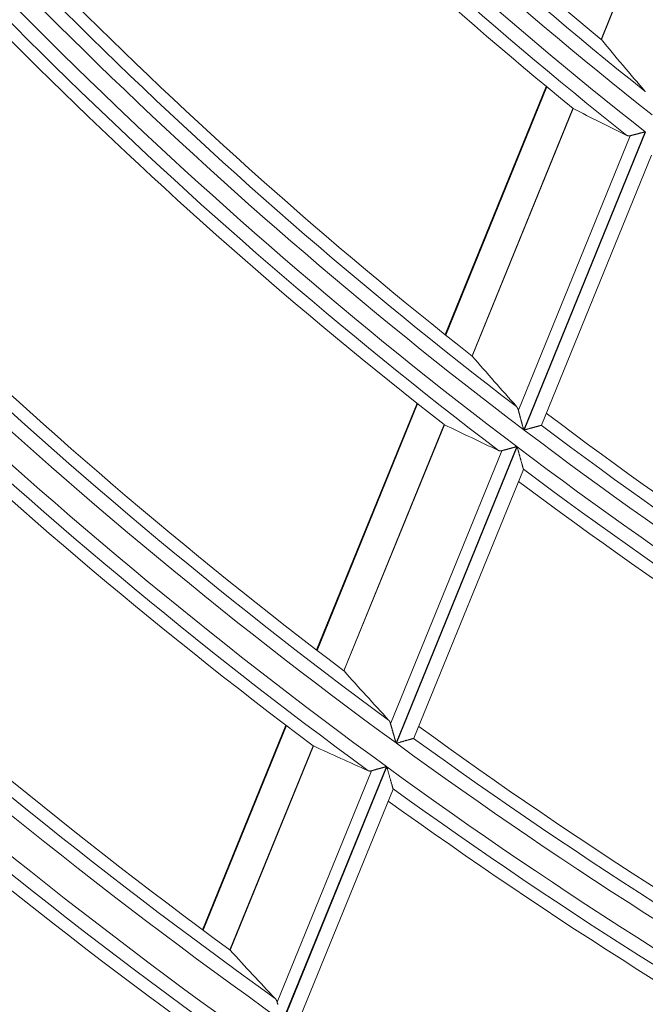
# Model space of a CAD drawing. Units: millimetres. Extents: x 0 to 8435, y 0 to 6016.
# Drawn here: x 2106 to 2128, y 3317 to 3352 of the extents above; entities that cross this region are included whole.
import ezdxf

# ---------------------------------------------------------------- set-up
doc = ezdxf.new("R2010")
doc.units = ezdxf.units.MM
doc.layers.add('LG-Product', color=3, linetype='Continuous')

msp = doc.modelspace()

# ---------------------------------------------------------------- linework, layer by layer
at = {"layer": 'LG-Product', "color": 3, "linetype": 'Continuous', "lineweight": 18}
for p, q in [((2129.678, 3359.575), (2126.208, 3351.06)), ((2126.217, 3351.051), (2129.688, 3359.569)), ((2124.282, 3349.409), (2120.731, 3340.695)), ((2124.304, 3349.391), (2120.753, 3340.677)), ((2125.221, 3348.637), (2121.678, 3339.943)), ((2121.687, 3339.934), (2125.231, 3348.631)), ((2127.753, 3347.812), (2123.491, 3337.353)), ((2123.504, 3337.343), (2127.766, 3347.802)), ((2123.304, 3338.035), (2127.232, 3347.675)), ((2124.114, 3337.514), (2127.978, 3346.997)), ((2119.748, 3338.282), (2116.218, 3329.621)), ((2119.769, 3338.264), (2116.24, 3329.604)), ((2120.697, 3337.535), (2117.175, 3328.891)), ((2117.183, 3328.883), (2120.707, 3337.529)), ((2124.114, 3337.514), (2124.107, 3337.509)), ((2123.25, 3336.761), (2119.009, 3326.355)), ((2119.022, 3326.345), (2123.263, 3336.751)), ((2118.819, 3327.028), (2122.726, 3336.618)), ((2119.635, 3326.523), (2123.48, 3335.959)), ((2123.479, 3335.967), (2123.479, 3335.958)), ((2115.143, 3326.981), (2112.215, 3319.798)), ((2115.165, 3326.964), (2112.238, 3319.782)), ((2119.635, 3326.523), (2119.629, 3326.518)), ((2116.101, 3326.257), (2113.179, 3319.087)), ((2113.188, 3319.078), (2116.111, 3326.251)), ((2114.837, 3317.257), (2118.146, 3325.378)), ((2118.672, 3325.528), (2115.03, 3316.591)), ((2115.044, 3316.581), (2118.685, 3325.518)), ((2115.658, 3316.764), (2118.907, 3324.737)), ((2118.906, 3324.745), (2118.906, 3324.735))]:
    msp.add_line(p, q, dxfattribs=at)
for points in [[(2126.216, 3351.053), (2126.216, 3351.053), (2126.216, 3351.053), (2126.216, 3351.053), (2126.216, 3351.053), (2126.216, 3351.053), (2126.216, 3351.053), (2126.216, 3351.053), (2126.216, 3351.053), (2126.215, 3351.053), (2126.215, 3351.053), (2126.215, 3351.053), (2126.215, 3351.053), (2126.215, 3351.053), (2126.215, 3351.053), (2126.215, 3351.053), (2126.215, 3351.054), (2126.215, 3351.054), (2126.215, 3351.054), (2126.215, 3351.054), (2126.215, 3351.054), (2126.215, 3351.054), (2126.215, 3351.054), (2126.215, 3351.054), (2126.215, 3351.054), (2126.215, 3351.054), (2126.215, 3351.054), (2126.215, 3351.054), (2126.215, 3351.054), (2126.215, 3351.054), (2126.215, 3351.054), (2126.215, 3351.054), (2126.215, 3351.054), (2126.215, 3351.054), (2126.215, 3351.054), (2126.215, 3351.054), (2126.214, 3351.055), (2126.214, 3351.055), (2126.214, 3351.055), (2126.214, 3351.055), (2126.214, 3351.055), (2126.214, 3351.055), (2126.214, 3351.055), (2126.214, 3351.055), (2126.214, 3351.055), (2126.214, 3351.055), (2126.214, 3351.055), (2126.214, 3351.055), (2126.214, 3351.055), (2126.214, 3351.055), (2126.214, 3351.055)], [(2127.76, 3349.221), (2127.759, 3349.224), (2127.757, 3349.226), (2127.755, 3349.228), (2127.754, 3349.23), (2127.752, 3349.232), (2127.75, 3349.235), (2127.748, 3349.237), (2127.747, 3349.239)], [(2125.227, 3348.632), (2125.227, 3348.632), (2125.227, 3348.632), (2125.227, 3348.632), (2125.227, 3348.632), (2125.227, 3348.632), (2125.227, 3348.632), (2125.227, 3348.632), (2125.227, 3348.632), (2125.227, 3348.632), (2125.228, 3348.632), (2125.228, 3348.632), (2125.228, 3348.632), (2125.228, 3348.632), (2125.228, 3348.632), (2125.228, 3348.632), (2125.228, 3348.632), (2125.228, 3348.632), (2125.228, 3348.632), (2125.228, 3348.632), (2125.228, 3348.632), (2125.228, 3348.632), (2125.228, 3348.632), (2125.228, 3348.632), (2125.228, 3348.632), (2125.228, 3348.632), (2125.228, 3348.632), (2125.228, 3348.632), (2125.228, 3348.632), (2125.228, 3348.632), (2125.229, 3348.632), (2125.229, 3348.632), (2125.229, 3348.632), (2125.229, 3348.632), (2125.229, 3348.632), (2125.229, 3348.632), (2125.229, 3348.632), (2125.229, 3348.632), (2125.229, 3348.632), (2125.229, 3348.632), (2125.229, 3348.632), (2125.229, 3348.632), (2125.229, 3348.632), (2125.229, 3348.632), (2125.229, 3348.632), (2125.229, 3348.632), (2125.229, 3348.632), (2125.229, 3348.632), (2125.229, 3348.632), (2125.229, 3348.632), (2125.229, 3348.632)], [(2127.232, 3347.675), (2127.24, 3347.677), (2127.247, 3347.679), (2127.255, 3347.681), (2127.263, 3347.683), (2127.271, 3347.685), (2127.279, 3347.688), (2127.287, 3347.69), (2127.296, 3347.692), (2127.305, 3347.694), (2127.313, 3347.697), (2127.323, 3347.699), (2127.332, 3347.702), (2127.341, 3347.704), (2127.351, 3347.707), (2127.361, 3347.709), (2127.371, 3347.712), (2127.381, 3347.714), (2127.391, 3347.717), (2127.401, 3347.72), (2127.411, 3347.722), (2127.422, 3347.725), (2127.432, 3347.728), (2127.443, 3347.731), (2127.454, 3347.734), (2127.465, 3347.736), (2127.475, 3347.739), (2127.486, 3347.742), (2127.497, 3347.745), (2127.509, 3347.748), (2127.52, 3347.751), (2127.531, 3347.754), (2127.543, 3347.757), (2127.554, 3347.76), (2127.566, 3347.763), (2127.577, 3347.766), (2127.589, 3347.769), (2127.6, 3347.772), (2127.612, 3347.775), (2127.623, 3347.778), (2127.635, 3347.781), (2127.647, 3347.784), (2127.658, 3347.788), (2127.67, 3347.791), (2127.682, 3347.794), (2127.694, 3347.797), (2127.706, 3347.8), (2127.717, 3347.803), (2127.729, 3347.806), (2127.741, 3347.809), (2127.753, 3347.812)], [(2127.114, 3347.686), (2127.116, 3347.685), (2127.118, 3347.684), (2127.12, 3347.683), (2127.122, 3347.682), (2127.124, 3347.681), (2127.126, 3347.68), (2127.129, 3347.679), (2127.131, 3347.678), (2127.133, 3347.678), (2127.135, 3347.677), (2127.137, 3347.676), (2127.14, 3347.676), (2127.142, 3347.675), (2127.144, 3347.674), (2127.146, 3347.674), (2127.149, 3347.673), (2127.151, 3347.673), (2127.153, 3347.672), (2127.155, 3347.672), (2127.158, 3347.671), (2127.16, 3347.671), (2127.162, 3347.671), (2127.165, 3347.67), (2127.167, 3347.67), (2127.169, 3347.67), (2127.172, 3347.67), (2127.174, 3347.669), (2127.177, 3347.669), (2127.179, 3347.669), (2127.182, 3347.669), (2127.184, 3347.669), (2127.186, 3347.669), (2127.189, 3347.669), (2127.191, 3347.669), (2127.194, 3347.669), (2127.196, 3347.669), (2127.199, 3347.67), (2127.201, 3347.67), (2127.204, 3347.67), (2127.206, 3347.67), (2127.209, 3347.671), (2127.212, 3347.671), (2127.214, 3347.671), (2127.217, 3347.672), (2127.219, 3347.672), (2127.222, 3347.673), (2127.225, 3347.673), (2127.227, 3347.674), (2127.23, 3347.675), (2127.232, 3347.675)], [(2121.685, 3339.935), (2121.685, 3339.935), (2121.685, 3339.935), (2121.685, 3339.936), (2121.685, 3339.936), (2121.685, 3339.936), (2121.685, 3339.936), (2121.685, 3339.936), (2121.685, 3339.936), (2121.685, 3339.936), (2121.685, 3339.936), (2121.685, 3339.936), (2121.685, 3339.936), (2121.685, 3339.936), (2121.685, 3339.936), (2121.685, 3339.936), (2121.685, 3339.936), (2121.685, 3339.936), (2121.685, 3339.936), (2121.685, 3339.936), (2121.685, 3339.936), (2121.685, 3339.936), (2121.685, 3339.936), (2121.685, 3339.936), (2121.684, 3339.937), (2121.684, 3339.937), (2121.684, 3339.937), (2121.684, 3339.937), (2121.684, 3339.937), (2121.684, 3339.937), (2121.684, 3339.937), (2121.684, 3339.937), (2121.684, 3339.937), (2121.684, 3339.937), (2121.684, 3339.937), (2121.684, 3339.937), (2121.684, 3339.937), (2121.684, 3339.937), (2121.684, 3339.937), (2121.684, 3339.937), (2121.684, 3339.937), (2121.684, 3339.937), (2121.684, 3339.937), (2121.684, 3339.937), (2121.684, 3339.937), (2121.684, 3339.937), (2121.684, 3339.937), (2121.684, 3339.937), (2121.684, 3339.937), (2121.684, 3339.937), (2121.684, 3339.937)], [(2123.304, 3338.035), (2123.303, 3338.039), (2123.302, 3338.042), (2123.301, 3338.045), (2123.3, 3338.048), (2123.299, 3338.052), (2123.298, 3338.055), (2123.297, 3338.058), (2123.296, 3338.061), (2123.295, 3338.064), (2123.294, 3338.067), (2123.293, 3338.07), (2123.292, 3338.073), (2123.291, 3338.077), (2123.29, 3338.079), (2123.288, 3338.082), (2123.287, 3338.085), (2123.286, 3338.088), (2123.285, 3338.091), (2123.283, 3338.094), (2123.282, 3338.097), (2123.281, 3338.1), (2123.28, 3338.103), (2123.278, 3338.105), (2123.277, 3338.108), (2123.276, 3338.111), (2123.274, 3338.113), (2123.273, 3338.116), (2123.271, 3338.119), (2123.27, 3338.121), (2123.269, 3338.124), (2123.267, 3338.126), (2123.266, 3338.129), (2123.264, 3338.131), (2123.263, 3338.134), (2123.261, 3338.136), (2123.26, 3338.139), (2123.258, 3338.141), (2123.256, 3338.144), (2123.255, 3338.146), (2123.253, 3338.148), (2123.252, 3338.151), (2123.25, 3338.153), (2123.248, 3338.155), (2123.247, 3338.157), (2123.245, 3338.16), (2123.243, 3338.162), (2123.241, 3338.164), (2123.24, 3338.166), (2123.238, 3338.168), (2123.236, 3338.17)], [(2123.491, 3337.353), (2123.487, 3337.368), (2123.483, 3337.382), (2123.478, 3337.397), (2123.474, 3337.412), (2123.47, 3337.427), (2123.466, 3337.442), (2123.462, 3337.456), (2123.458, 3337.471), (2123.454, 3337.486), (2123.45, 3337.5), (2123.446, 3337.515), (2123.442, 3337.529), (2123.438, 3337.544), (2123.434, 3337.558), (2123.43, 3337.573), (2123.426, 3337.587), (2123.422, 3337.602), (2123.419, 3337.616), (2123.415, 3337.63), (2123.411, 3337.645), (2123.407, 3337.659), (2123.403, 3337.673), (2123.399, 3337.687), (2123.395, 3337.702), (2123.391, 3337.716), (2123.387, 3337.73), (2123.384, 3337.744), (2123.38, 3337.758), (2123.376, 3337.772), (2123.372, 3337.786), (2123.368, 3337.8), (2123.365, 3337.813), (2123.361, 3337.827), (2123.357, 3337.84), (2123.354, 3337.854), (2123.35, 3337.867), (2123.346, 3337.88), (2123.343, 3337.893), (2123.339, 3337.906), (2123.336, 3337.918), (2123.333, 3337.931), (2123.329, 3337.943), (2123.326, 3337.956), (2123.323, 3337.968), (2123.319, 3337.979), (2123.316, 3337.991), (2123.313, 3338.003), (2123.31, 3338.014), (2123.307, 3338.025), (2123.304, 3338.035)], [(2120.703, 3337.531), (2120.703, 3337.531), (2120.703, 3337.531), (2120.703, 3337.531), (2120.703, 3337.531), (2120.703, 3337.531), (2120.703, 3337.531), (2120.703, 3337.531), (2120.703, 3337.531), (2120.704, 3337.531), (2120.704, 3337.531), (2120.704, 3337.531), (2120.704, 3337.531), (2120.704, 3337.53), (2120.704, 3337.53), (2120.704, 3337.53), (2120.704, 3337.53), (2120.704, 3337.53), (2120.704, 3337.53), (2120.704, 3337.53), (2120.704, 3337.53), (2120.704, 3337.53), (2120.704, 3337.53), (2120.704, 3337.53), (2120.704, 3337.53), (2120.704, 3337.53), (2120.704, 3337.53), (2120.704, 3337.53), (2120.704, 3337.53), (2120.705, 3337.53), (2120.705, 3337.53), (2120.705, 3337.53), (2120.705, 3337.53), (2120.705, 3337.53), (2120.705, 3337.53), (2120.705, 3337.53), (2120.705, 3337.53), (2120.705, 3337.53), (2120.705, 3337.53), (2120.705, 3337.53), (2120.705, 3337.53), (2120.705, 3337.53), (2120.705, 3337.53), (2120.705, 3337.53), (2120.705, 3337.53), (2120.705, 3337.53), (2120.705, 3337.53), (2120.705, 3337.53), (2120.705, 3337.53), (2120.705, 3337.53), (2120.705, 3337.53)], [(2124.107, 3337.509), (2124.105, 3337.508), (2124.101, 3337.507), (2124.097, 3337.506), (2124.092, 3337.505), (2124.087, 3337.503), (2124.081, 3337.501), (2124.075, 3337.5), (2124.068, 3337.498), (2124.06, 3337.496), (2124.052, 3337.493), (2124.043, 3337.491), (2124.034, 3337.489), (2124.025, 3337.486), (2124.015, 3337.483), (2124.005, 3337.48), (2123.994, 3337.477), (2123.983, 3337.474), (2123.972, 3337.471), (2123.96, 3337.468), (2123.948, 3337.465), (2123.935, 3337.461), (2123.923, 3337.458), (2123.91, 3337.454), (2123.897, 3337.451), (2123.884, 3337.447), (2123.87, 3337.443), (2123.856, 3337.44), (2123.842, 3337.436), (2123.828, 3337.432), (2123.814, 3337.428), (2123.799, 3337.424), (2123.784, 3337.42), (2123.769, 3337.416), (2123.754, 3337.412), (2123.739, 3337.407), (2123.724, 3337.403), (2123.709, 3337.399), (2123.694, 3337.395), (2123.678, 3337.391), (2123.663, 3337.386), (2123.647, 3337.382), (2123.632, 3337.378), (2123.616, 3337.373), (2123.6, 3337.369), (2123.584, 3337.365), (2123.568, 3337.36), (2123.552, 3337.356), (2123.536, 3337.352), (2123.52, 3337.347), (2123.504, 3337.343)], [(2122.726, 3336.618), (2122.734, 3336.62), (2122.741, 3336.622), (2122.749, 3336.624), (2122.757, 3336.626), (2122.765, 3336.628), (2122.773, 3336.63), (2122.782, 3336.633), (2122.79, 3336.635), (2122.799, 3336.638), (2122.808, 3336.64), (2122.817, 3336.643), (2122.827, 3336.645), (2122.836, 3336.648), (2122.846, 3336.65), (2122.856, 3336.653), (2122.866, 3336.656), (2122.876, 3336.659), (2122.886, 3336.661), (2122.896, 3336.664), (2122.907, 3336.667), (2122.917, 3336.67), (2122.928, 3336.673), (2122.938, 3336.676), (2122.949, 3336.679), (2122.96, 3336.682), (2122.971, 3336.685), (2122.982, 3336.688), (2122.993, 3336.691), (2123.004, 3336.694), (2123.016, 3336.697), (2123.027, 3336.7), (2123.039, 3336.703), (2123.05, 3336.706), (2123.062, 3336.71), (2123.073, 3336.713), (2123.085, 3336.716), (2123.096, 3336.719), (2123.108, 3336.722), (2123.12, 3336.725), (2123.131, 3336.729), (2123.143, 3336.732), (2123.155, 3336.735), (2123.166, 3336.738), (2123.178, 3336.742), (2123.19, 3336.745), (2123.202, 3336.748), (2123.214, 3336.751), (2123.226, 3336.755), (2123.238, 3336.758), (2123.25, 3336.761)], [(2123.263, 3336.751), (2123.268, 3336.732), (2123.273, 3336.713), (2123.279, 3336.694), (2123.284, 3336.675), (2123.289, 3336.656), (2123.294, 3336.637), (2123.299, 3336.618), (2123.305, 3336.599), (2123.31, 3336.581), (2123.315, 3336.562), (2123.32, 3336.543), (2123.325, 3336.525), (2123.33, 3336.506), (2123.335, 3336.488), (2123.341, 3336.469), (2123.346, 3336.451), (2123.351, 3336.433), (2123.356, 3336.414), (2123.361, 3336.396), (2123.366, 3336.378), (2123.371, 3336.36), (2123.376, 3336.342), (2123.381, 3336.324), (2123.386, 3336.306), (2123.39, 3336.289), (2123.395, 3336.271), (2123.4, 3336.254), (2123.405, 3336.237), (2123.409, 3336.22), (2123.414, 3336.204), (2123.418, 3336.187), (2123.423, 3336.171), (2123.427, 3336.155), (2123.432, 3336.14), (2123.436, 3336.125), (2123.44, 3336.11), (2123.444, 3336.095), (2123.448, 3336.082), (2123.451, 3336.068), (2123.455, 3336.055), (2123.458, 3336.043), (2123.462, 3336.031), (2123.465, 3336.02), (2123.468, 3336.01), (2123.47, 3336), (2123.473, 3335.992), (2123.475, 3335.984), (2123.476, 3335.977), (2123.478, 3335.972), (2123.479, 3335.967)], [(2122.607, 3336.626), (2122.609, 3336.625), (2122.611, 3336.624), (2122.613, 3336.623), (2122.615, 3336.622), (2122.618, 3336.621), (2122.62, 3336.621), (2122.622, 3336.62), (2122.624, 3336.619), (2122.626, 3336.618), (2122.629, 3336.618), (2122.631, 3336.617), (2122.633, 3336.616), (2122.635, 3336.616), (2122.638, 3336.615), (2122.64, 3336.615), (2122.642, 3336.614), (2122.644, 3336.614), (2122.647, 3336.613), (2122.649, 3336.613), (2122.651, 3336.612), (2122.654, 3336.612), (2122.656, 3336.612), (2122.659, 3336.612), (2122.661, 3336.611), (2122.663, 3336.611), (2122.666, 3336.611), (2122.668, 3336.611), (2122.67, 3336.611), (2122.673, 3336.611), (2122.675, 3336.611), (2122.678, 3336.611), (2122.68, 3336.611), (2122.683, 3336.611), (2122.685, 3336.611), (2122.688, 3336.611), (2122.69, 3336.611), (2122.693, 3336.611), (2122.695, 3336.612), (2122.698, 3336.612), (2122.7, 3336.612), (2122.703, 3336.613), (2122.705, 3336.613), (2122.708, 3336.614), (2122.711, 3336.614), (2122.713, 3336.615), (2122.716, 3336.615), (2122.718, 3336.616), (2122.721, 3336.616), (2122.724, 3336.617), (2122.726, 3336.618)], [(2117.182, 3328.884), (2117.182, 3328.884), (2117.182, 3328.884), (2117.182, 3328.884), (2117.182, 3328.884), (2117.182, 3328.884), (2117.182, 3328.884), (2117.182, 3328.885), (2117.182, 3328.885), (2117.182, 3328.885), (2117.182, 3328.885), (2117.182, 3328.885), (2117.182, 3328.885), (2117.182, 3328.885), (2117.182, 3328.885), (2117.182, 3328.885), (2117.182, 3328.885), (2117.182, 3328.885), (2117.182, 3328.885), (2117.182, 3328.885), (2117.182, 3328.885), (2117.182, 3328.885), (2117.182, 3328.885), (2117.182, 3328.885), (2117.182, 3328.885), (2117.181, 3328.885), (2117.181, 3328.885), (2117.181, 3328.885), (2117.181, 3328.885), (2117.181, 3328.885), (2117.181, 3328.885), (2117.181, 3328.885), (2117.181, 3328.885), (2117.181, 3328.885), (2117.181, 3328.885), (2117.181, 3328.886), (2117.181, 3328.886), (2117.181, 3328.886), (2117.181, 3328.886), (2117.181, 3328.886), (2117.181, 3328.886), (2117.181, 3328.886), (2117.181, 3328.886), (2117.181, 3328.886), (2117.181, 3328.886), (2117.181, 3328.886), (2117.181, 3328.886), (2117.181, 3328.886), (2117.181, 3328.886), (2117.181, 3328.886), (2117.18, 3328.886)], [(2118.819, 3327.028), (2118.818, 3327.031), (2118.817, 3327.034), (2118.816, 3327.038), (2118.815, 3327.041), (2118.814, 3327.044), (2118.813, 3327.047), (2118.812, 3327.05), (2118.81, 3327.053), (2118.809, 3327.056), (2118.808, 3327.059), (2118.807, 3327.063), (2118.806, 3327.066), (2118.805, 3327.068), (2118.804, 3327.071), (2118.803, 3327.074), (2118.801, 3327.077), (2118.8, 3327.08), (2118.799, 3327.083), (2118.798, 3327.086), (2118.796, 3327.089), (2118.795, 3327.091), (2118.794, 3327.094), (2118.792, 3327.097), (2118.791, 3327.099), (2118.79, 3327.102), (2118.788, 3327.105), (2118.787, 3327.107), (2118.785, 3327.11), (2118.784, 3327.113), (2118.782, 3327.115), (2118.781, 3327.118), (2118.779, 3327.12), (2118.778, 3327.123), (2118.776, 3327.125), (2118.775, 3327.127), (2118.773, 3327.13), (2118.772, 3327.132), (2118.77, 3327.134), (2118.769, 3327.137), (2118.767, 3327.139), (2118.765, 3327.141), (2118.764, 3327.143), (2118.762, 3327.146), (2118.76, 3327.148), (2118.758, 3327.15), (2118.757, 3327.152), (2118.755, 3327.154), (2118.753, 3327.156), (2118.751, 3327.158), (2118.749, 3327.16)], [(2119.009, 3326.355), (2119.005, 3326.37), (2119.001, 3326.384), (2118.997, 3326.399), (2118.992, 3326.413), (2118.988, 3326.428), (2118.984, 3326.443), (2118.98, 3326.457), (2118.976, 3326.472), (2118.972, 3326.486), (2118.968, 3326.501), (2118.964, 3326.515), (2118.96, 3326.529), (2118.955, 3326.544), (2118.951, 3326.558), (2118.947, 3326.572), (2118.943, 3326.586), (2118.939, 3326.601), (2118.935, 3326.615), (2118.931, 3326.629), (2118.927, 3326.643), (2118.923, 3326.657), (2118.919, 3326.671), (2118.915, 3326.685), (2118.911, 3326.699), (2118.907, 3326.713), (2118.903, 3326.727), (2118.9, 3326.741), (2118.896, 3326.755), (2118.892, 3326.769), (2118.888, 3326.782), (2118.884, 3326.796), (2118.88, 3326.81), (2118.876, 3326.823), (2118.873, 3326.836), (2118.869, 3326.849), (2118.865, 3326.862), (2118.862, 3326.875), (2118.858, 3326.888), (2118.854, 3326.9), (2118.851, 3326.913), (2118.847, 3326.925), (2118.844, 3326.937), (2118.841, 3326.949), (2118.837, 3326.961), (2118.834, 3326.973), (2118.831, 3326.984), (2118.828, 3326.996), (2118.824, 3327.007), (2118.821, 3327.017), (2118.819, 3327.028)], [(2119.629, 3326.518), (2119.626, 3326.517), (2119.622, 3326.516), (2119.618, 3326.515), (2119.613, 3326.513), (2119.608, 3326.512), (2119.602, 3326.51), (2119.596, 3326.508), (2119.588, 3326.506), (2119.581, 3326.504), (2119.573, 3326.502), (2119.564, 3326.499), (2119.555, 3326.497), (2119.545, 3326.494), (2119.535, 3326.491), (2119.525, 3326.488), (2119.514, 3326.485), (2119.503, 3326.482), (2119.492, 3326.479), (2119.48, 3326.475), (2119.468, 3326.472), (2119.455, 3326.468), (2119.443, 3326.465), (2119.43, 3326.461), (2119.416, 3326.457), (2119.403, 3326.453), (2119.389, 3326.449), (2119.376, 3326.446), (2119.362, 3326.442), (2119.347, 3326.437), (2119.333, 3326.433), (2119.318, 3326.429), (2119.303, 3326.425), (2119.288, 3326.421), (2119.273, 3326.416), (2119.258, 3326.412), (2119.243, 3326.408), (2119.228, 3326.404), (2119.213, 3326.399), (2119.197, 3326.395), (2119.182, 3326.39), (2119.166, 3326.386), (2119.15, 3326.381), (2119.135, 3326.377), (2119.119, 3326.372), (2119.103, 3326.368), (2119.087, 3326.363), (2119.071, 3326.359), (2119.055, 3326.354), (2119.039, 3326.35), (2119.022, 3326.345)], [(2116.107, 3326.253), (2116.107, 3326.253), (2116.107, 3326.253), (2116.107, 3326.253), (2116.108, 3326.253), (2116.108, 3326.253), (2116.108, 3326.253), (2116.108, 3326.253), (2116.108, 3326.253), (2116.108, 3326.253), (2116.108, 3326.253), (2116.108, 3326.253), (2116.108, 3326.253), (2116.108, 3326.253), (2116.108, 3326.253), (2116.108, 3326.253), (2116.108, 3326.253), (2116.108, 3326.253), (2116.108, 3326.253), (2116.108, 3326.253), (2116.108, 3326.252), (2116.108, 3326.252), (2116.108, 3326.252), (2116.108, 3326.252), (2116.108, 3326.252), (2116.108, 3326.252), (2116.108, 3326.252), (2116.108, 3326.252), (2116.108, 3326.252), (2116.109, 3326.252), (2116.109, 3326.252), (2116.109, 3326.252), (2116.109, 3326.252), (2116.109, 3326.252), (2116.109, 3326.252), (2116.109, 3326.252), (2116.109, 3326.252), (2116.109, 3326.252), (2116.109, 3326.252), (2116.109, 3326.252), (2116.109, 3326.252), (2116.109, 3326.252), (2116.109, 3326.252), (2116.109, 3326.252), (2116.109, 3326.252), (2116.109, 3326.252), (2116.109, 3326.252), (2116.109, 3326.252), (2116.109, 3326.252), (2116.109, 3326.252), (2116.109, 3326.252)], [(2118.026, 3325.385), (2118.028, 3325.384), (2118.03, 3325.383), (2118.032, 3325.382), (2118.035, 3325.381), (2118.037, 3325.38), (2118.039, 3325.38), (2118.041, 3325.379), (2118.043, 3325.378), (2118.046, 3325.377), (2118.048, 3325.377), (2118.05, 3325.376), (2118.052, 3325.376), (2118.055, 3325.375), (2118.057, 3325.374), (2118.059, 3325.374), (2118.062, 3325.374), (2118.064, 3325.373), (2118.066, 3325.373), (2118.069, 3325.372), (2118.071, 3325.372), (2118.073, 3325.372), (2118.076, 3325.371), (2118.078, 3325.371), (2118.08, 3325.371), (2118.083, 3325.371), (2118.085, 3325.371), (2118.088, 3325.371), (2118.09, 3325.371), (2118.093, 3325.371), (2118.095, 3325.371), (2118.097, 3325.371), (2118.1, 3325.371), (2118.102, 3325.371), (2118.105, 3325.371), (2118.107, 3325.371), (2118.11, 3325.371), (2118.112, 3325.372), (2118.115, 3325.372), (2118.118, 3325.372), (2118.12, 3325.373), (2118.123, 3325.373), (2118.125, 3325.373), (2118.128, 3325.374), (2118.13, 3325.374), (2118.133, 3325.375), (2118.136, 3325.376), (2118.138, 3325.376), (2118.141, 3325.377), (2118.144, 3325.378), (2118.146, 3325.378)], [(2118.146, 3325.378), (2118.154, 3325.38), (2118.161, 3325.382), (2118.169, 3325.385), (2118.177, 3325.387), (2118.185, 3325.389), (2118.193, 3325.392), (2118.202, 3325.394), (2118.211, 3325.396), (2118.219, 3325.399), (2118.229, 3325.402), (2118.238, 3325.404), (2118.247, 3325.407), (2118.257, 3325.41), (2118.266, 3325.412), (2118.276, 3325.415), (2118.286, 3325.418), (2118.297, 3325.421), (2118.307, 3325.424), (2118.317, 3325.427), (2118.328, 3325.43), (2118.338, 3325.433), (2118.349, 3325.436), (2118.36, 3325.439), (2118.37, 3325.442), (2118.381, 3325.445), (2118.392, 3325.448), (2118.403, 3325.451), (2118.415, 3325.454), (2118.426, 3325.458), (2118.437, 3325.461), (2118.449, 3325.464), (2118.46, 3325.467), (2118.472, 3325.471), (2118.483, 3325.474), (2118.495, 3325.477), (2118.506, 3325.48), (2118.518, 3325.484), (2118.53, 3325.487), (2118.541, 3325.49), (2118.553, 3325.494), (2118.565, 3325.497), (2118.577, 3325.5), (2118.588, 3325.504), (2118.6, 3325.507), (2118.612, 3325.511), (2118.624, 3325.514), (2118.636, 3325.517), (2118.648, 3325.521), (2118.66, 3325.524), (2118.672, 3325.528)], [(2118.685, 3325.518), (2118.691, 3325.499), (2118.696, 3325.48), (2118.701, 3325.461), (2118.707, 3325.442), (2118.712, 3325.424), (2118.717, 3325.405), (2118.723, 3325.386), (2118.728, 3325.368), (2118.733, 3325.349), (2118.739, 3325.331), (2118.744, 3325.312), (2118.749, 3325.294), (2118.754, 3325.276), (2118.76, 3325.257), (2118.765, 3325.239), (2118.77, 3325.221), (2118.775, 3325.203), (2118.78, 3325.185), (2118.785, 3325.167), (2118.791, 3325.149), (2118.796, 3325.131), (2118.801, 3325.113), (2118.806, 3325.095), (2118.811, 3325.078), (2118.816, 3325.06), (2118.821, 3325.043), (2118.826, 3325.026), (2118.83, 3325.01), (2118.835, 3324.993), (2118.84, 3324.977), (2118.844, 3324.961), (2118.849, 3324.945), (2118.853, 3324.929), (2118.858, 3324.914), (2118.862, 3324.899), (2118.866, 3324.884), (2118.87, 3324.87), (2118.874, 3324.857), (2118.878, 3324.843), (2118.881, 3324.831), (2118.885, 3324.819), (2118.888, 3324.807), (2118.891, 3324.796), (2118.894, 3324.786), (2118.897, 3324.777), (2118.899, 3324.769), (2118.901, 3324.761), (2118.903, 3324.755), (2118.905, 3324.749), (2118.906, 3324.745)], [(2113.187, 3319.08), (2113.187, 3319.08), (2113.187, 3319.08), (2113.186, 3319.08), (2113.186, 3319.08), (2113.186, 3319.08), (2113.186, 3319.08), (2113.186, 3319.08), (2113.186, 3319.08), (2113.186, 3319.08), (2113.186, 3319.08), (2113.186, 3319.08), (2113.186, 3319.08), (2113.186, 3319.08), (2113.186, 3319.08), (2113.186, 3319.08), (2113.186, 3319.08), (2113.186, 3319.08), (2113.186, 3319.08), (2113.186, 3319.08), (2113.186, 3319.08), (2113.186, 3319.08), (2113.186, 3319.08), (2113.186, 3319.08), (2113.186, 3319.08), (2113.186, 3319.08), (2113.186, 3319.081), (2113.186, 3319.081), (2113.186, 3319.081), (2113.186, 3319.081), (2113.186, 3319.081), (2113.186, 3319.081), (2113.186, 3319.081), (2113.186, 3319.081), (2113.186, 3319.081), (2113.186, 3319.081), (2113.185, 3319.081), (2113.185, 3319.081), (2113.185, 3319.081), (2113.185, 3319.081), (2113.185, 3319.081), (2113.185, 3319.081), (2113.185, 3319.081), (2113.185, 3319.081), (2113.185, 3319.081), (2113.185, 3319.081), (2113.185, 3319.081), (2113.185, 3319.081), (2113.185, 3319.081), (2113.185, 3319.081), (2113.185, 3319.081)], [(2114.837, 3317.257), (2114.836, 3317.26), (2114.835, 3317.263), (2114.834, 3317.266), (2114.833, 3317.269), (2114.832, 3317.273), (2114.831, 3317.276), (2114.83, 3317.279), (2114.829, 3317.282), (2114.827, 3317.285), (2114.826, 3317.288), (2114.825, 3317.291), (2114.824, 3317.294), (2114.823, 3317.297), (2114.822, 3317.3), (2114.82, 3317.303), (2114.819, 3317.306), (2114.818, 3317.308), (2114.817, 3317.311), (2114.815, 3317.314), (2114.814, 3317.317), (2114.813, 3317.319), (2114.812, 3317.322), (2114.81, 3317.325), (2114.809, 3317.327), (2114.807, 3317.33), (2114.806, 3317.333), (2114.805, 3317.335), (2114.803, 3317.338), (2114.802, 3317.34), (2114.8, 3317.343), (2114.799, 3317.345), (2114.797, 3317.348), (2114.796, 3317.35), (2114.794, 3317.353), (2114.793, 3317.355), (2114.791, 3317.357), (2114.789, 3317.36), (2114.788, 3317.362), (2114.786, 3317.364), (2114.785, 3317.366), (2114.783, 3317.369), (2114.781, 3317.371), (2114.779, 3317.373), (2114.778, 3317.375), (2114.776, 3317.377), (2114.774, 3317.379), (2114.772, 3317.381), (2114.771, 3317.383), (2114.769, 3317.385), (2114.767, 3317.387)], [(2114.859, 3317.179), (2114.856, 3317.191), (2114.852, 3317.203), (2114.849, 3317.214), (2114.846, 3317.225), (2114.843, 3317.236), (2114.84, 3317.246), (2114.837, 3317.257)]]:
    msp.add_lwpolyline(points, dxfattribs=at)
for radius, start, end in [(148.3, 216.77241, 230.49502), (149.241, 216.67652, 231.67006), (148.745, 216.82008, 231.39623), (149.859, 216.74486, 231.73843), (150.355, 216.99598, 231.57704), (150.8, 217.04565, 230.79125), (159.8, 217.95564, 231.7776), (160.741, 217.86029, 232.85433), (160.245, 217.99645, 232.60529), (161.359, 217.91888, 232.91294), (161.855, 218.14728, 232.76029), (162.3, 218.19007, 232.03137), (171.3, 218.97502, 232.88131), (172.241, 218.88071, 233.87517), (171.745, 219.01011, 233.64684), (173.109, 218.95199, 233.94648), (173.605, 219.16101, 233.80187), (174.05, 219.1981, 233.12285), (181.55, 219.77131, 233.74321), (182.491, 219.67864, 234.67344), (181.995, 219.80252, 234.46087), (183.609, 219.76008, 234.75491), (184.105, 219.95436, 234.61683), (184.55, 219.98728, 233.9768), (192.05, 220.49681, 234.52791), (192.991, 220.40589, 235.40098), (192.495, 220.52455, 235.20247), (193.859, 220.46234, 235.45746), (194.355, 220.64409, 235.32524), (194.8, 220.67369, 234.71905), (159.8, 232.95564, 246.7776), (160.741, 232.86029, 247.85433), (160.245, 232.99645, 247.60529), (161.359, 232.91888, 247.91294), (161.855, 233.14728, 247.76029), (162.3, 233.19007, 247.03137), (203.191, 221.03872, 236.03407), (202.695, 221.15269, 235.84755), (204.059, 221.08954, 236.08491), (204.555, 221.26031, 235.95806), (171.3, 233.97502, 247.88131), (172.241, 233.88071, 248.87517), (171.745, 234.01011, 248.64684), (173.109, 233.95199, 248.94648), (173.605, 234.16101, 248.80187), (174.05, 234.1981, 248.12285)]:
    msp.add_arc((2220.553, 3465.48), radius, start, end, dxfattribs=at)
for centre, major_axis, ratio, start_param, end_param in [((2252.834, 3452.326), (-152.8, 62.264), 0.977431, 1.071252, 1.085697), ((2191.584, 3477.285), (-137.126, 55.878), 0.97743, 1.483584, 1.497815), ((2255.189, 3451.367), (-163.947, 66.806), 0.977431, 1.091878, 1.1052), ((2189.229, 3478.245), (-148.273, 60.421), 0.97743, 1.506079, 1.51922), ((2257.544, 3450.407), (-175.095, 71.348), 0.977431, 1.109695, 1.122062), ((2186.823, 3479.225), (-159.663, 65.062), 0.977431, 1.525791, 1.537982), ((2259.642, 3449.551), (-185.029, 75.399), 0.97743, 1.123669, 1.135295)]:
    msp.add_ellipse(centre, major_axis=major_axis, ratio=ratio, start_param=start_param, end_param=end_param, dxfattribs=at)

doc.saveas('drawing.dxf')
